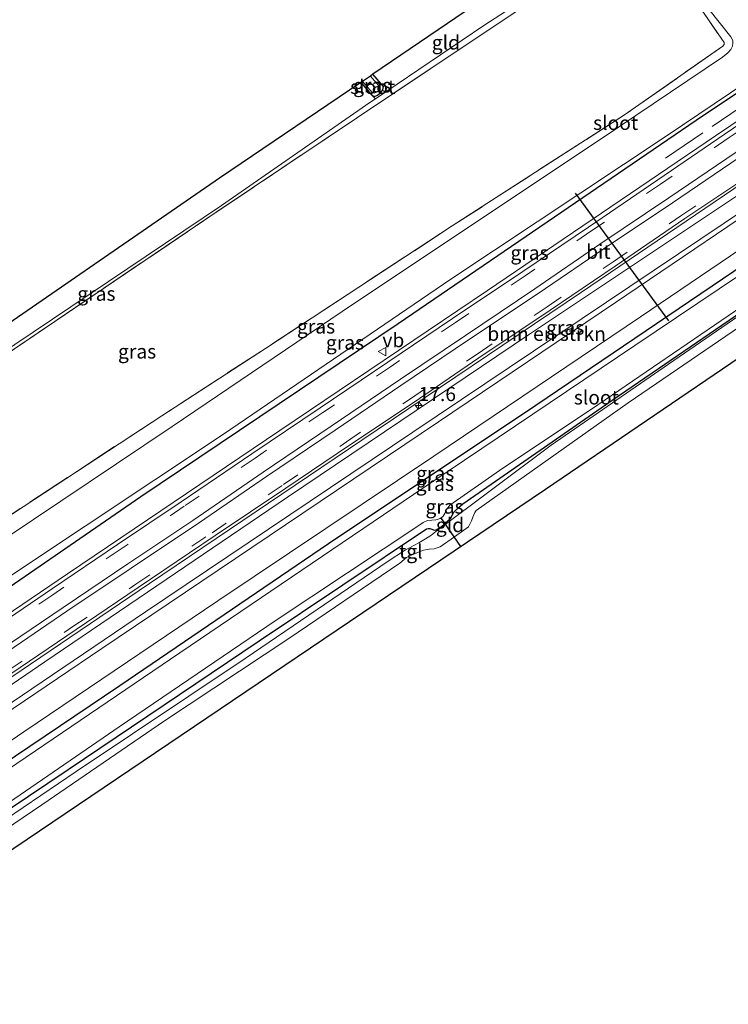
# Model space of a CAD drawing. Units: metres. Extents: x 119996 to 130001, y 544389 to 548655.
# Drawn here: x 128335 to 128460, y 547393 to 547568 of the extents above; entities that cross this region are included whole.
import ezdxf
from ezdxf.enums import TextEntityAlignment as Align

# ---------------------------------------------------------------- set-up
doc = ezdxf.new("R2010")
doc.units = ezdxf.units.M
doc.linetypes.add('IE-TERREINAFSCHEIDING', pattern=[10, 8, -2])
doc.linetypes.add('VW-3-9_STREEP', pattern=[12, 3, -9])
doc.layers.get('0').update_dxf_attribs({"lineweight": 25})
for name, color, linetype, lineweight in [('B-ME-AM-KILOMETR-S-B1', 7, 'Continuous', 18), ('B-ME-BV-GELEIDECONSTRUCTIE-GELEIDERAIL-L-B1', 213, 'BV-GELEIDERAIL', 18), ('B-ME-GR-BOMENSTRUIKEN-GV-B6', 93, 'Continuous', 18), ('B-ME-IE-GRASLAND-GV-B6', 93, 'Continuous', 18), ('B-ME-IE-GRONDWERKLIJN-GROND_INGERICHT-GV-B6', 253, 'Continuous', 18), ('B-ME-IE-TERREINAFSCHEIDING-RASTERHEKWERK-L-B1', 8, 'IE-TERREINAFSCHEIDING', 18), ('B-ME-OG-WATER-GV-B6', 153, 'Continuous', 18), ('B-ME-VH-VERH_SOORT-BITUMEN-GV-B6', 8, 'IE-TERREINAFSCHEIDING-NATUURLIJK-HOUTWAL', 18), ('B-ME-VH-VERH_SOORT-TEGELS-GV-B6', 8, 'Continuous', 18), ('B-ME-VW-MARKERING-39STREEP-015-L-B1', 255, 'VW-3-9_STREEP', 18), ('B-ME-VW-MARKERING-STREEP-015-L-B1', 7, 'Continuous', 18), ('B-ME-VW-MEUBILAIR_WEGMEUBILAIR-VERKEERSBORD-S-B1', 8, 'Continuous', 18)]:
    doc.layers.add(name, color=color, linetype=linetype, lineweight=lineweight)
for name, color, linetype in [('B-ME-GW-INSTEEKWATERGANG-L-B1', 10, 'Continuous'), ('B-ME-KG-KADASTRAAL-OPNAMEDTMGRENS-L-B1', 10, 'Continuous'), ('B-ME-KW-DUIKER-L-B1', 10, 'Continuous')]:
    doc.layers.add(name, color=color, linetype=linetype)
doc.styles.add('NLCS-ISO', font='NLCS-ISO.TTF')
doc.linetypes.add('BV-GELEIDERAIL', pattern='A,10,-3,[108,NLCS.SHX,S=1,R=0,X=0,Y=0],-3', length=16)
doc.linetypes.add('IE-TERREINAFSCHEIDING-NATUURLIJK-HOUTWAL', pattern='A,7,-1.5,[67,NLCS.SHX,S=0.75,R=45,X=0,Y=0],-1.5,7,-1.5,[70,NLCS.SHX,S=0.75,R=0,X=0,Y=0],-1.5', length=20)

# ---------------------------------------------------------------- blocks, each defined once
blk = doc.blocks.new('hecto')
for p, q in [((0, 0.625), (-0.625, 0)), ((0, -0.625), (0, 0.625)), ((-0.625, 0), (0.625, 0)), ((0.625, 0), (0, -0.625))]:
    blk.add_line(p, q)
blk = doc.blocks.new('verkeersbord')
for p, q in [((0, 0.75), (-0.75, -0.625)), ((0.75, -0.625), (0, 0.75)), ((-0.75, -0.625), (0.75, -0.625))]:
    blk.add_line(p, q)

msp = doc.modelspace()

# ---------------------------------------------------------------- linework, layer by layer
at = {"layer": 'B-ME-BV-GELEIDECONSTRUCTIE-GELEIDERAIL-L-B1'}
for points in [[(128277.1878, 547425.0754, 1.2619), (128306.385, 547444.773, 1.278), (128343.254, 547469.75, 1.2799), (128380.868, 547495.1804, 1.276), (128417.696, 547520.047, 1.2475), (128458.1061, 547547.4592, 1.2435), (128497.778, 547574.2737, 1.2537), (128533.695, 547598.539, 1.2711), (128571.2999, 547623.9957, 1.2983), (128577.7749, 547628.3749, 1.3002)], [(128579.0185, 547615.0182, 1.2801), (128574.677, 547612.0746, 1.2878), (128571.446, 547610.1058, 1.296), (128560.6008, 547604.4072, 1.2932), (128555.1235, 547601.1769, 1.2882), (128546.114, 547595.362, 1.279), (128508.522, 547569.995, 1.248), (128471.441, 547544.909, 1.256), (128434.334, 547519.747, 1.257), (128395.433, 547493.4972, 1.276), (128357.814, 547468.0297, 1.298), (128320.906, 547443.071, 1.308), (128283.334, 547417.66, 1.278), (128281.911, 547416.6983, 1.2777)]]:
    msp.add_polyline3d(points, dxfattribs=at)
at = {"layer": 'B-ME-GR-BOMENSTRUIKEN-GV-B6'}
msp.add_polyline3d([(128315.08, 547434.579, 0.332), (128280.657, 547411.452, 0.321), (128279.433, 547413.246, 0.291), (128339.278, 547454.139, 0.383), (128382.249, 547483.346, 0.379), (128425.151, 547512.27, 0.379), (128468.39, 547541.157, 0.379), (128504.431, 547565.878, 0.374), (128505.32, 547566.277, 0.374), (128506.025, 547566.246, 0.373), (128506.608, 547565.725, 0.37), (128506.873, 547565.252, 0.37), (128506.933, 547564.662, 0.37), (128506.771, 547564.028, 0.366), (128506.367, 547563.476, 0.366), (128495.605, 547556.172, 0.366), (128451.519, 547526.503, 0.366), (128404.476, 547494.915, 0.353), (128357.088, 547463.023, 0.336), (128315.08, 547434.579, 0.332)], dxfattribs=at)
at = {"layer": 'B-ME-GW-INSTEEKWATERGANG-L-B1'}
msp.add_line((128395.255, 547556.896, -0.363), (128397.183, 547554.68, -0.362), dxfattribs=at)
for points in [[(128271.183, 547425.338, 0.042), (128315.027, 547455.083, 0.042), (128356.258, 547483.465, 0.025), (128401.888, 547514.159, 0.042), (128454.681, 547550.227, -0.088), (128513.217, 547589.43, 0.109), (128514.455, 547590.927, 0.117), (128514.64, 547592.33, 0.16), (128513.947, 547594.091, 0.223), (128513.213, 547595.015, 0.248), (128511.957, 547596.013, 0.151), (128510.544, 547596.237, 0.151), (128509.435, 547596.052, 0.151), (128508.32, 547595.422, 0.087)], [(128531.509, 547564.94, -0.227), (128529.367, 547567.619, -0.008), (128528.229, 547567.947, -0.008), (128527.531, 547567.989, -0.008), (128526.685, 547567.671, -0.008), (128525.41, 547567.073, -0.008), (128521.034, 547564.067, -0.054), (128490.411, 547543.058, -0.206), (128455.475, 547519.425, -0.219), (128426.26, 547499.657, -0.273), (128389.519, 547475.103, -0.273), (128352.541, 547449.929, -0.227), (128312.796, 547423.102, -0.189), (128285.227, 547404.754, -0.093)], [(128289.52, 547398.462, 0.094), (128315.058, 547416.037, 0.008), (128343.39, 547435.044, 0.025), (128377.231, 547457.908, 0.029), (128406.894, 547477.732, 0.029), (128407.164, 547477.827, 0.029), (128407.497, 547477.827, 0.029), (128407.855, 547477.669, 0.029), (128408.223, 547477.524, 0.029), (128408.606, 547477.556, 0.029), (128409.474, 547478.114, 0.029), (128411.137, 547479.601, 0.029), (128411.432, 547480.148, 0.029), (128411.685, 547480.653, 0.033), (128412.404, 547481.375, 0.033), (128413.35, 547482.191, 0.033), (128439.987, 547500.69, -0.349), (128466.119, 547518.578, -0.454), (128500.156, 547541.057, -0.52), (128529.595, 547561.147, -0.237)], [(128397.183, 547554.68, -0.362), (128397.696, 547554.448, -0.362), (128398.185, 547554.663, -0.362), (128398.846, 547555.221, -0.362), (128399.145, 547555.586, -0.362), (128399.292, 547556.181, -0.362), (128397.406, 547558.367, -0.365)]]:
    msp.add_polyline3d(points, dxfattribs=at)
at = {"layer": 'B-ME-IE-GRASLAND-GV-B6'}
for points in [[(128513.217, 547589.43, 0.109), (128454.681, 547550.227, -0.088), (128401.888, 547514.159, 0.042), (128356.258, 547483.465, 0.025), (128315.027, 547455.083, 0.042), (128271.183, 547425.338, 0.042), (128270.255, 547426.699, -1.019)], [(128471.2396, 547555.5717, 0.536), (128459.6268, 547547.6853, 0.521), (128447.8779, 547539.6523, 0.533), (128435.6057, 547531.2455, 0.538), (128423.9337, 547523.4137, 0.551), (128411.4998, 547515.0711, 0.556), (128400.0403, 547507.3259, 0.545), (128388.017, 547499.1982, 0.543), (128375.9637, 547491.0339, 0.558), (128363.3956, 547482.5474, 0.557), (128352.1231, 547474.9626, 0.558), (128340.5996, 547467.1978, 0.552), (128328.839, 547459.2044, 0.567), (128320.4983, 547453.5301, 0.561), (128314.9128, 547449.7313, 0.581), (128301.6299, 547440.7315, 0.562), (128290.2348, 547433.055, 0.559), (128278.3419, 547425.0249, 0.576), (128271.183, 547425.338, 0.042), (128315.027, 547455.083, 0.042), (128356.258, 547483.465, 0.025), (128401.888, 547514.159, 0.042), (128454.681, 547550.227, -0.088), (128513.217, 547589.43, 0.109)], [(128251.132, 547454.725, 0.307), (128271.575, 547468.583, 0.299), (128298.694, 547486.833, 0.299), (128333.915, 547510.456, 0.134), (128370.583, 547535.116, 0.134), (128396.871, 547553.346, -0.261), (128397.837, 547554.002, -0.285), (128417.027, 547567.046, -0.762), (128431.279, 547576.304, -0.522), (128445.657, 547584.797, -0.412), (128400.92, 547554.908, 0.425), (128369.634, 547533.909, 0.741), (128324.869, 547503.594, 0.951), (128283.575, 547475.92, 1.217), (128251.548, 547454.116, 0.824), (128251.132, 547454.725, 0.307)], [(128453.985, 547572.307, -0.454), (128459.623, 547563.994, -0.412), (128459.655, 547563.808, -0.412), (128459.608, 547563.651, -0.412), (128459.416, 547563.383, -0.412), (128441.946, 547551.158, -0.484), (128411.436, 547531.469, -0.484), (128378.339, 547509.756, 0.29), (128359.976, 547497.819, 0.45), (128329.711, 547477.956, 0.644), (128296.747, 547455.712, 0.716), (128265.527, 547433.627, 0.564), (128251.548, 547454.116, 0.824), (128283.575, 547475.92, 1.217), (128324.869, 547503.594, 0.951), (128369.634, 547533.909, 0.741), (128400.92, 547554.908, 0.425), (128445.657, 547584.797, -0.412), (128449.319, 547580.175, -0.391), (128450.575, 547578.589, -0.383), (128452.89, 547575.066, -0.379), (128453.985, 547572.307, -0.454)], [(128460.789, 547562.762, -1.01), (128460.263, 547562.183, -1.01), (128459.343, 547561.382, -1.01), (128437.854, 547546.936, -1.01), (128415.724, 547532.214, -1.01), (128391.934, 547516.27, -1.01), (128361.834, 547495.904, -1.01), (128332.233, 547476.051, -1.01), (128299.377, 547454.425, -1.01), (128266.732, 547431.861, -1.019), (128265.527, 547433.627, 0.564), (128296.747, 547455.712, 0.716), (128329.711, 547477.956, 0.644), (128359.976, 547497.819, 0.45), (128378.339, 547509.756, 0.29), (128411.436, 547531.469, -0.484), (128441.946, 547551.158, -0.484), (128459.416, 547563.383, -0.412), (128459.608, 547563.651, -0.412), (128459.655, 547563.808, -0.412), (128459.623, 547563.994, -0.412), (128453.985, 547572.307, -0.454)], [(128454.869, 547572.596, -1.01), (128460.841, 547565.025, -1.01)], [(128531.509, 547564.94, -0.227), (128529.367, 547567.619, -0.008), (128528.229, 547567.947, -0.008), (128527.531, 547567.989, -0.008), (128526.685, 547567.671, -0.008), (128525.41, 547567.073, -0.008), (128521.034, 547564.067, -0.054), (128490.411, 547543.058, -0.206), (128455.475, 547519.425, -0.219), (128426.26, 547499.657, -0.273), (128389.519, 547475.103, -0.273), (128352.541, 547449.929, -0.227), (128312.796, 547423.102, -0.189), (128285.227, 547404.754, -0.093), (128283.907, 547406.689, 0.176), (128305.788, 547421.422, 0.185), (128335.527, 547441.759, 0.172), (128369.915, 547464.978, 0.13), (128408.198, 547490.67, 0.13), (128444.822, 547515.348, 0.134), (128490.832, 547546.582, 0.147), (128525.214, 547569.765, 0.155)], [(128270.255, 547426.699, -1.019), (128296.161, 547444.314, -1.01), (128334.261, 547470.144, -1.01), (128370.909, 547494.55, -1.01), (128411.226, 547522.022, -1.01), (128449.51, 547547.513, -1.01), (128480.295, 547568.291, -1.01)], [(128395.255, 547556.896, -0.363), (128395.536, 547557.088, -0.758), (128397.337, 547555.088, -0.758), (128397.606, 547555.004, -0.758), (128398.043, 547555.181, -0.758), (128398.303, 547555.46, -0.758), (128398.451, 547555.795, -0.758), (128398.377, 547556.371, -0.758), (128396.964, 547558.065, -0.758), (128397.406, 547558.367, -0.365), (128399.292, 547556.181, -0.362), (128399.145, 547555.586, -0.362), (128398.846, 547555.221, -0.362), (128398.185, 547554.663, -0.362), (128397.696, 547554.448, -0.362), (128397.183, 547554.68, -0.362), (128395.255, 547556.896, -0.363)], [(128472.355, 547539.531, 0.336), (128440.395, 547517.868, 0.307), (128409.009, 547496.721, 0.32), (128375.931, 547474.415, 0.328), (128349.329, 547456.508, 0.383), (128317.873, 547435.262, 0.387), (128281.352, 547410.434, 0.326), (128280.657, 547411.452, 0.321), (128315.08, 547434.579, 0.332), (128357.088, 547463.023, 0.336), (128404.476, 547494.915, 0.353), (128451.519, 547526.503, 0.366), (128495.605, 547556.172, 0.366)], [(128484.88, 547537.901, -1.137), (128443.783, 547510.295, -1.137), (128404.59, 547483.846, -1.137), (128363.185, 547455.738, -1.145), (128319.872, 547426.408, -1.145), (128286.097, 547403.478, -1.154), (128285.227, 547404.754, -0.093), (128312.796, 547423.102, -0.189), (128352.541, 547449.929, -0.227), (128389.519, 547475.103, -0.273), (128426.26, 547499.657, -0.273), (128455.475, 547519.425, -0.219), (128490.411, 547543.058, -0.206)], [(128468.39, 547541.157, 0.379), (128425.151, 547512.27, 0.379), (128382.249, 547483.346, 0.379), (128339.278, 547454.139, 0.383), (128279.433, 547413.246, 0.291), (128282.8687, 547418.0328, 0.5395), (128294.5458, 547425.9333, 0.562), (128306.7642, 547434.1508, 0.5974), (128319.2012, 547442.5404, 0.5868), (128324.7396, 547446.3365, 0.5592), (128333.2548, 547452.0106, 0.5651), (128344.8057, 547459.8857, 0.555), (128355.7785, 547467.3477, 0.5628), (128369.4483, 547476.5426, 0.5513), (128381.9785, 547484.9639, 0.5454), (128393.2273, 547492.5853, 0.5493), (128404.5091, 547500.0929, 0.5368), (128416.1774, 547508.054, 0.5255), (128428.7847, 547516.5534, 0.5285), (128440.3158, 547524.3593, 0.5333), (128452.6363, 547532.7647, 0.5158), (128464.3362, 547540.5846, 0.5181)], [(128466.119, 547518.578, -0.454), (128439.987, 547500.69, -0.349), (128413.35, 547482.191, 0.033), (128412.404, 547481.375, 0.033), (128411.685, 547480.653, 0.033), (128411.432, 547480.148, 0.029), (128411.137, 547479.601, 0.029), (128409.474, 547478.114, 0.029), (128408.606, 547477.556, 0.029), (128408.223, 547477.524, 0.029), (128407.855, 547477.669, 0.029), (128407.497, 547477.827, 0.029), (128407.164, 547477.827, 0.029), (128406.894, 547477.732, 0.029), (128377.231, 547457.908, 0.029), (128343.39, 547435.044, 0.025), (128315.058, 547416.037, 0.008)], [(128322.156, 547421.895, -1.137), (128352.404, 547442.635, -1.137), (128380.073, 547461.419, -1.137), (128405.685, 547478.459, -1.137), (128406.289, 547478.851, -1.137), (128407.064, 547479.26, -1.137), (128407.855, 547479.293, -1.137), (128408.557, 547479.376, -1.137), (128408.8, 547479.397, -1.137), (128409.298, 547479.599, -1.137), (128409.658, 547479.849, -1.137), (128409.835, 547480.008, -1.137), (128410.044, 547480.273, -1.137), (128410.206, 547480.593, -1.137), (128410.301, 547480.909, -1.137), (128410.467, 547481.269, -1.137), (128411.044, 547481.97, -1.137), (128420.411, 547488.541, -1.137), (128436.114, 547498.969, -1.137), (128465.211, 547518.844, -1.137)]]:
    msp.add_polyline3d(points, dxfattribs=at)
at = {"layer": 'B-ME-IE-GRONDWERKLIJN-GROND_INGERICHT-GV-B6'}
for points in [[(128397.406, 547558.367, -0.365), (128425.332, 547577.422, -0.48), (128442.288, 547589.08, -0.498), (128445.657, 547584.797, -0.412), (128431.279, 547576.304, -0.522), (128417.027, 547567.046, -0.762), (128397.837, 547554.002, -0.285), (128397.183, 547554.68, -0.362), (128397.696, 547554.448, -0.362), (128398.185, 547554.663, -0.362), (128398.846, 547555.221, -0.362), (128399.145, 547555.586, -0.362), (128399.292, 547556.181, -0.362), (128397.406, 547558.367, -0.365)], [(128249.488, 547457.136, 0.269), (128306.34, 547495.897, 0.459), (128370.204, 547539.947, 0.063), (128395.255, 547556.896, -0.363), (128397.183, 547554.68, -0.362), (128397.837, 547554.002, -0.285), (128396.871, 547553.346, -0.261), (128370.583, 547535.116, 0.134), (128333.915, 547510.456, 0.134), (128298.694, 547486.833, 0.299), (128271.575, 547468.583, 0.299), (128251.132, 547454.725, 0.307), (128249.488, 547457.136, 0.269)], [(128472.625, 547522.656, -0.45), (128449.774, 547506.939, -0.366), (128429.005, 547492.603, -0.168), (128408.538, 547477.257, 0.021), (128407.629, 547476.578, 0.021), (128406.714, 547475.953, 0.021), (128405.554, 547475.279, 0.021), (128404.613, 547474.816, 0.021), (128403.002, 547473.915, 0.021), (128400.07, 547471.995, 0.021), (128374.755, 547454.782, 0.058), (128344.833, 547434.724, 0.058), (128313.433, 547413.423, 0.058)], [(128481.645, 547521.249, -0.501), (128427.992, 547484.726, -0.143), (128379.447, 547451.911, 0.138), (128324.634, 547414.922, 0.193)], [(128315.058, 547416.037, 0.008), (128343.39, 547435.044, 0.025), (128377.231, 547457.908, 0.029), (128406.894, 547477.732, 0.029), (128407.164, 547477.827, 0.029), (128407.497, 547477.827, 0.029), (128407.855, 547477.669, 0.029), (128408.223, 547477.524, 0.029), (128408.606, 547477.556, 0.029), (128409.474, 547478.114, 0.029), (128411.137, 547479.601, 0.029), (128411.432, 547480.148, 0.029), (128411.685, 547480.653, 0.033), (128412.404, 547481.375, 0.033), (128413.35, 547482.191, 0.033), (128439.987, 547500.69, -0.349), (128466.119, 547518.578, -0.454)], [(128321.95, 547417.425, 0.063), (128338.706, 547428.815, 0.143), (128360.476, 547443.707, 0.063), (128382.465, 547458.294, 0.004), (128402.163, 547471.648, -0.046), (128403.316, 547472.674, 0.054), (128404.112, 547473.043, 0.054), (128405.274, 547473.531, 0.054), (128406.361, 547473.948, 0.054), (128407.337, 547474.129, 0.054), (128408.257, 547474.232, 0.05), (128409.298, 547474.582, 0.046), (128411.823, 547476.316, 0.033), (128414.339, 547478.117, 0.004), (128414.865, 547479.155, -0.008), (128415.12, 547479.809, -0.008), (128415.481, 547480.654, -0.008), (128415.691, 547481.002, -0.008), (128442.63, 547500.085, -0.315), (128467.345, 547517.038, -0.429)]]:
    msp.add_polyline3d(points, dxfattribs=at)
at = {"layer": 'B-ME-IE-TERREINAFSCHEIDING-RASTERHEKWERK-L-B1'}
for points in [[(128449.247, 547543.466, 0.273), (128481.165, 547565.137, 0.24), (128513.024, 547586.757, 0.328), (128537.186, 547603.281, 0.353), (128552.55, 547613.649, 0.366), (128553.019, 547614.99, 0.198)], [(128251.548, 547454.116, 0.824), (128283.575, 547475.92, 1.217), (128324.869, 547503.594, 0.951), (128369.634, 547533.909, 0.741), (128400.92, 547554.908, 0.425), (128445.657, 547584.797, -0.412)], [(128453.985, 547572.307, -0.454), (128459.623, 547563.994, -0.412), (128459.655, 547563.808, -0.412), (128459.608, 547563.651, -0.412), (128459.416, 547563.383, -0.412), (128441.946, 547551.158, -0.484), (128411.436, 547531.469, -0.484), (128378.339, 547509.756, 0.29), (128359.976, 547497.819, 0.45), (128329.711, 547477.956, 0.644), (128296.747, 547455.712, 0.716), (128265.527, 547433.627, 0.564)]]:
    msp.add_polyline3d(points, dxfattribs=at)
at = {"layer": 'B-ME-KG-KADASTRAAL-OPNAMEDTMGRENS-L-B1'}
for points in [[(128592.933, 547600.87, -0.164), (128557.043, 547576.6, -0.122), (128536.499, 547562.734, 0.025), (128532.489, 547556.448, -0.244), (128531.668, 547555.276, -0.244), (128481.645, 547521.249, -0.501), (128427.992, 547484.726, -0.143), (128379.447, 547451.911, 0.138), (128324.634, 547414.922, 0.193), (128292.954, 547393.425, 0.197)], [(128425.332, 547577.422, -0.48), (128397.406, 547558.367, -0.365), (128396.964, 547558.065, -0.758), (128395.536, 547557.088, -0.758), (128395.255, 547556.896, -0.363), (128370.204, 547539.947, 0.063), (128306.34, 547495.897, 0.459), (128249.488, 547457.136, 0.269)]]:
    msp.add_polyline3d(points, dxfattribs=at)
at = {"layer": 'B-ME-KW-DUIKER-L-B1'}
for p, q in [((128449.835, 547514.623, -0.766), (128433.28, 547537.276, -0.724)), ((128409.374, 547479.782, -0.829), (128412.938, 547474.592, -0.899))]:
    msp.add_line(p, q, dxfattribs=at)
at = {"layer": 'B-ME-OG-WATER-GV-B6'}
for points in [[(128266.732, 547431.861, -1.019), (128299.377, 547454.425, -1.01), (128332.233, 547476.051, -1.01), (128361.834, 547495.904, -1.01), (128391.934, 547516.27, -1.01), (128415.724, 547532.214, -1.01), (128437.854, 547546.936, -1.01), (128459.343, 547561.382, -1.01), (128460.263, 547562.183, -1.01), (128460.789, 547562.762, -1.01), (128461.117, 547563.359, -1.01), (128461.196, 547563.947, -1.01), (128461.148, 547564.34, -1.01), (128460.841, 547565.025, -1.01), (128454.869, 547572.596, -1.01)], [(128480.295, 547568.291, -1.01), (128449.51, 547547.513, -1.01), (128411.226, 547522.022, -1.01), (128370.909, 547494.55, -1.01), (128334.261, 547470.144, -1.01), (128296.161, 547444.314, -1.01), (128270.255, 547426.699, -1.019), (128266.732, 547431.861, -1.019)], [(128395.536, 547557.088, -0.758), (128396.964, 547558.065, -0.758), (128398.377, 547556.371, -0.758), (128398.451, 547555.795, -0.758), (128398.303, 547555.46, -0.758), (128398.043, 547555.181, -0.758), (128397.606, 547555.004, -0.758), (128397.337, 547555.088, -0.758), (128395.536, 547557.088, -0.758)], [(128286.097, 547403.478, -1.154), (128319.872, 547426.408, -1.145), (128363.185, 547455.738, -1.145), (128404.59, 547483.846, -1.137), (128443.783, 547510.295, -1.137), (128484.88, 547537.901, -1.137)], [(128465.211, 547518.844, -1.137), (128436.114, 547498.969, -1.137), (128420.411, 547488.541, -1.137), (128411.044, 547481.97, -1.137), (128410.467, 547481.269, -1.137), (128410.301, 547480.909, -1.137), (128410.206, 547480.593, -1.137), (128410.044, 547480.273, -1.137), (128409.835, 547480.008, -1.137), (128409.658, 547479.849, -1.137), (128409.298, 547479.599, -1.137), (128408.8, 547479.397, -1.137), (128408.557, 547479.376, -1.137), (128407.855, 547479.293, -1.137), (128407.064, 547479.26, -1.137), (128406.289, 547478.851, -1.137), (128405.685, 547478.459, -1.137), (128380.073, 547461.419, -1.137), (128352.404, 547442.635, -1.137), (128322.156, 547421.895, -1.137), (128288.625, 547399.774, -1.154), (128286.097, 547403.478, -1.154)]]:
    msp.add_polyline3d(points, dxfattribs=at)
at = {"layer": 'B-ME-VH-VERH_SOORT-BITUMEN-GV-B6'}
for points in [[(128525.214, 547569.765, 0.155), (128490.832, 547546.582, 0.147), (128444.822, 547515.348, 0.134), (128408.198, 547490.67, 0.13), (128369.915, 547464.978, 0.13), (128335.527, 547441.759, 0.172), (128305.788, 547421.422, 0.185), (128283.907, 547406.689, 0.176), (128281.352, 547410.434, 0.326), (128317.873, 547435.262, 0.387), (128349.329, 547456.508, 0.383), (128375.931, 547474.415, 0.328), (128409.009, 547496.721, 0.32), (128440.395, 547517.868, 0.307), (128472.355, 547539.531, 0.336), (128504.269, 547561.064, 0.299), (128536.351, 547582.698, 0.282)], [(128328.839, 547459.2044, 0.567), (128340.5996, 547467.1978, 0.552), (128352.1231, 547474.9626, 0.558), (128363.3956, 547482.5474, 0.557), (128375.9638, 547491.0339, 0.558), (128388.017, 547499.1983, 0.543), (128400.0403, 547507.3259, 0.545), (128411.4998, 547515.0711, 0.556), (128423.9338, 547523.4138, 0.551), (128435.6058, 547531.2455, 0.538), (128447.8779, 547539.6523, 0.533), (128459.6268, 547547.6853, 0.521), (128471.2396, 547555.5718, 0.536)], [(128464.3363, 547540.5846, 0.5181), (128452.6363, 547532.7648, 0.5158), (128440.3158, 547524.3593, 0.5333), (128428.7848, 547516.5534, 0.5285), (128416.1774, 547508.054, 0.5255), (128404.5091, 547500.0929, 0.5368), (128393.2273, 547492.5853, 0.5493), (128381.9785, 547484.9639, 0.5454), (128369.4483, 547476.5426, 0.5513), (128355.7785, 547467.3478, 0.5627), (128344.8058, 547459.8858, 0.555), (128333.2548, 547452.0106, 0.5651)]]:
    msp.add_polyline3d(points, dxfattribs=at)
at = {"layer": 'B-ME-VH-VERH_SOORT-TEGELS-GV-B6'}
for points in [[(128290.098, 547397.615, 0.081), (128313.433, 547413.423, 0.058), (128344.833, 547434.724, 0.058), (128374.755, 547454.782, 0.058), (128400.07, 547471.995, 0.021), (128403.002, 547473.915, 0.021), (128404.613, 547474.816, 0.021), (128405.554, 547475.279, 0.021), (128406.714, 547475.953, 0.021), (128407.629, 547476.578, 0.021), (128408.538, 547477.257, 0.021), (128429.005, 547492.603, -0.168), (128449.774, 547506.939, -0.366), (128472.625, 547522.656, -0.45)], [(128467.345, 547517.038, -0.429), (128442.63, 547500.085, -0.315), (128415.691, 547481.002, -0.008), (128415.481, 547480.654, -0.008), (128415.12, 547479.809, -0.008), (128414.865, 547479.155, -0.008), (128414.339, 547478.117, 0.004), (128411.823, 547476.316, 0.033), (128409.298, 547474.582, 0.046), (128408.257, 547474.232, 0.05), (128407.337, 547474.129, 0.054), (128406.361, 547473.948, 0.054), (128405.274, 547473.531, 0.054), (128404.112, 547473.043, 0.054), (128403.316, 547472.674, 0.054), (128402.163, 547471.648, -0.046), (128382.465, 547458.294, 0.004), (128360.476, 547443.707, 0.063), (128338.706, 547428.815, 0.143), (128321.95, 547417.425, 0.063), (128293.972, 547398.532, 0.126), (128290.931, 547396.393, 0.058), (128290.098, 547397.615, 0.081)]]:
    msp.add_polyline3d(points, dxfattribs=at)
at = {"layer": 'B-ME-VW-MARKERING-39STREEP-015-L-B1'}
for points in [[(128282.7516, 547418.8274, 0.5564), (128294.0771, 547426.3688, 0.5627), (128305.2193, 547433.9308, 0.5583), (128317.2659, 547442.1003, 0.5668), (128324.264, 547446.8614, 0.5813), (128332.7543, 547452.621, 0.5903), (128344.2416, 547460.4068, 0.5693), (128355.3868, 547467.9281, 0.5725), (128368.8813, 547477.0676, 0.5531), (128381.5748, 547485.6208, 0.5635), (128392.7353, 547493.194, 0.5717), (128404.0274, 547500.8333, 0.5476), (128416.032, 547508.8601, 0.544), (128428.2804, 547517.1509, 0.5621), (128439.974, 547525.1218, 0.5481), (128452.1231, 547533.367, 0.554), (128463.9253, 547541.3349, 0.547), (128475.8416, 547549.2433, 0.5444), (128484.1179, 547555.1144, 0.5204), (128496.5198, 547563.3788, 0.5428), (128507.4743, 547570.7748, 0.5398)], [(128492.5666, 547568.6349, 0.5564), (128480.4785, 547560.6713, 0.5469), (128471.6988, 547554.6903, 0.557), (128460.3549, 547547.032, 0.5571), (128448.382, 547538.8806, 0.567), (128436.0211, 547530.5425, 0.5513), (128424.3755, 547522.6178, 0.5826), (128412.0386, 547514.3539, 0.5748), (128400.489, 547506.5109, 0.5765), (128388.5106, 547498.3858, 0.5793), (128376.5228, 547490.3131, 0.5838), (128363.9496, 547481.7633, 0.5834), (128352.591, 547474.1073, 0.5828), (128340.6578, 547466.052, 0.5838), (128329.4173, 547458.4328, 0.5895), (128321.0456, 547452.7618, 0.5845), (128313.5369, 547447.7583, 0.5716), (128301.4606, 547439.5223, 0.5696), (128290.3676, 547432.0259, 0.5651), (128279.0645, 547424.4574, 0.5526)]]:
    msp.add_polyline3d(points, dxfattribs=at)
at = {"layer": 'B-ME-VW-MARKERING-STREEP-015-L-B1'}
for points in [[(128505.3804, 547574.0584, 0.6123), (128493.9621, 547566.2574, 0.6228), (128481.9673, 547558.2251, 0.6103), (128473.2804, 547552.2469, 0.6181), (128461.746, 547544.5478, 0.619), (128449.8273, 547536.442, 0.6261), (128437.6293, 547528.2246, 0.6293), (128426.0875, 547520.3099, 0.6338), (128413.7935, 547512.0216, 0.6238), (128402.3004, 547504.2834, 0.6243), (128389.9638, 547495.9653, 0.6478), (128377.9698, 547487.8093, 0.6518), (128365.4528, 547479.2529, 0.654), (128353.9611, 547471.54, 0.6534), (128342.5085, 547463.8295, 0.6483), (128331.1299, 547456.1143, 0.6615), (128322.3918, 547450.1929, 0.6553), (128315.1854, 547445.4545, 0.651), (128302.9643, 547437.1013, 0.647), (128291.7391, 547429.4805, 0.6503), (128280.6281, 547421.9923, 0.6353)], [(128506.1773, 547573.3335, 0.5695), (128494.3588, 547565.4133, 0.6129), (128482.6933, 547557.5749, 0.5897), (128473.6914, 547551.4383, 0.6103), (128462.2994, 547543.6093, 0.6019), (128450.4633, 547535.584, 0.6256), (128438.1894, 547527.3786, 0.6273), (128426.6498, 547519.4626, 0.6188), (128414.3513, 547511.2538, 0.635), (128402.3503, 547503.1735, 0.6236), (128390.6743, 547495.2406, 0.6486), (128378.5138, 547487.0351, 0.6418), (128366.634, 547478.8991, 0.6333), (128354.5385, 547470.7501, 0.649), (128343.1648, 547463.1345, 0.6483), (128331.5651, 547455.258, 0.6488), (128322.8386, 547449.3771, 0.6265), (128315.6793, 547444.7554, 0.6556), (128303.5176, 547436.294, 0.636), (128292.3478, 547428.7393, 0.6375), (128281.1871, 547421.2064, 0.6358)]]:
    msp.add_polyline3d(points, dxfattribs=at)

# ---------------------------------------------------------------- block references
at = {"layer": 'B-ME-AM-KILOMETR-S-B1', "rotation": 90}
msp.add_blockref('hecto', (128405.486, 547499.624, 0.53), dxfattribs=at)
at = {"layer": 'B-ME-VW-MEUBILAIR_WEGMEUBILAIR-VERKEERSBORD-S-B1', "rotation": 90}
msp.add_blockref('verkeersbord', (128399.068, 547509.188, 0.454), dxfattribs=at)

# ---------------------------------------------------------------- texts
at = {"layer": 'B-ME-AM-KILOMETR-S-B1', "ltscale": 0.2, "style": 'NLCS-ISO'}
msp.add_text('17.6', height=2.5, dxfattribs=at).set_placement((128405.486, 547499.624, 0.53), align=Align.BOTTOM_LEFT)
at = {"layer": 'B-ME-GR-BOMENSTRUIKEN-GV-B6', "ltscale": 0.2, "style": 'NLCS-ISO'}
msp.add_text('bmn en strkn', height=2.5, dxfattribs=at).set_placement((128428.1667, 547512.3462), align=Align.MIDDLE_CENTER)
at = {"layer": 'B-ME-IE-GRASLAND-GV-B6', "ltscale": 0.2, "style": 'NLCS-ISO'}
for p in [(128397.2735, 547556.4075), (128425.1459, 547526.7102), (128348.3945, 547519.4565), (128387.3135, 547513.6415), (128431.468, 547513.436), (128392.4475, 547510.7875), (128355.6015, 547509.212), (128408.43, 547487.594), (128408.368, 547485.7335), (128410.0855, 547481.701)]:
    msp.add_text('gras', height=2.5, dxfattribs=at).set_placement(p, align=Align.MIDDLE_CENTER)
at = {"layer": 'B-ME-IE-GRONDWERKLIJN-GROND_INGERICHT-GV-B6', "ltscale": 0.2, "style": 'NLCS-ISO'}
for p in [(128410.3271, 547564.0117), (128411.057, 547478.4211)]:
    msp.add_text('gld', height=2.5, dxfattribs=at).set_placement(p, align=Align.MIDDLE_CENTER)
at = {"layer": 'B-ME-OG-WATER-GV-B6', "ltscale": 0.2, "style": 'NLCS-ISO'}
for p in [(128397.3503, 547556.1267), (128440.397, 547549.7512), (128436.9826, 547501.0592)]:
    msp.add_text('sloot', height=2.5, dxfattribs=at).set_placement(p, align=Align.MIDDLE_CENTER)
at = {"layer": 'B-ME-VH-VERH_SOORT-BITUMEN-GV-B6', "ltscale": 0.2, "style": 'NLCS-ISO'}
msp.add_text('bit', height=2.5, dxfattribs=at).set_placement((128437.3436, 547526.9025), align=Align.MIDDLE_CENTER)
at = {"layer": 'B-ME-VH-VERH_SOORT-TEGELS-GV-B6', "ltscale": 0.2, "style": 'NLCS-ISO'}
msp.add_text('tgl', height=2.5, dxfattribs=at).set_placement((128404.1176, 547473.7411), align=Align.MIDDLE_CENTER)
at = {"layer": 'B-ME-VW-MEUBILAIR_WEGMEUBILAIR-VERKEERSBORD-S-B1', "ltscale": 0.2, "style": 'NLCS-ISO'}
msp.add_text('vb', height=2.5, dxfattribs=at).set_placement((128399.068, 547509.188, 0.454), align=Align.BOTTOM_LEFT)

doc.saveas('drawing.dxf')
